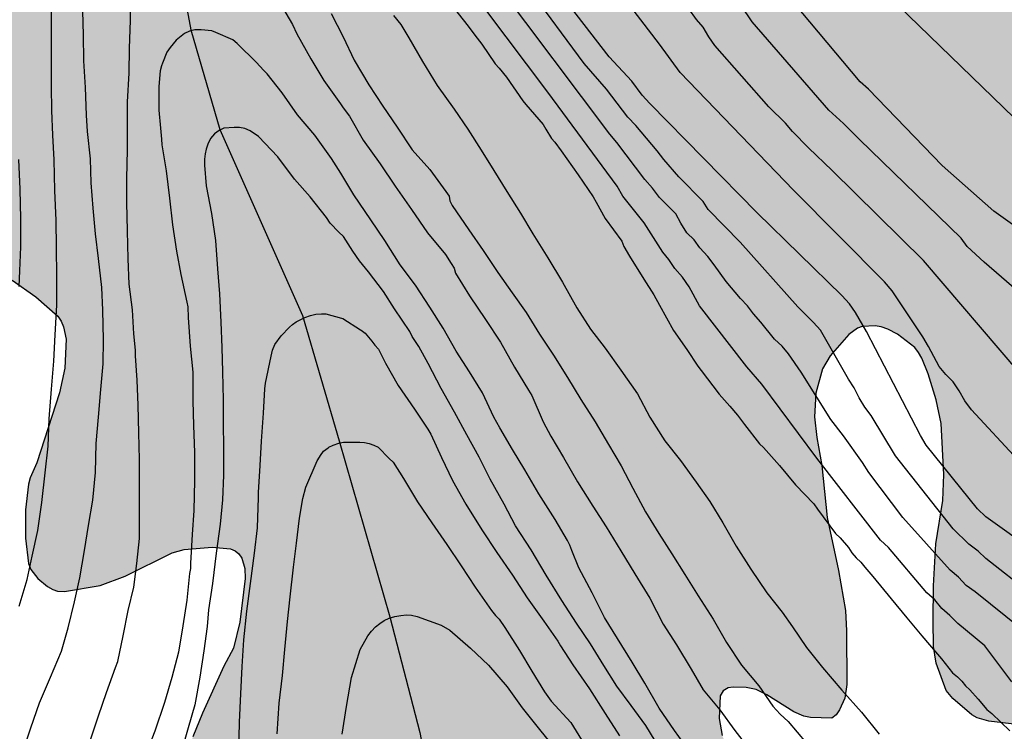
# Model space of a CAD drawing. Units: metres. Extents: x 578544 to 578894, y 4795040 to 4795290.
# Drawn here: x 578789 to 578830, y 4795235 to 4795265 of the extents above; entities that cross this region are included whole.
import ezdxf

# ---------------------------------------------------------------- set-up
doc = ezdxf.new("R2010")
doc.units = ezdxf.units.M
for name, color, linetype in [('020104', 34, 'Continuous'), ('050103', 4, 'Continuous'), ('100108', 63, 'Continuous'), ('990504', 63, 'Continuous')]:
    doc.layers.add(name, color=color, linetype=linetype)
doc.layers.add('020105', color=24, linetype='Continuous', lineweight=30)

msp = doc.modelspace()

# ---------------------------------------------------------------- hatches: boundary and pattern name
at = {"layer": '990504'}
h = msp.add_hatch(color=256, dxfattribs=at)
h.paths.add_polyline_path([(578712.044, 4795185.88), (578712.379, 4795186.01), (578713.385, 4795186.258), (578714.767, 4795186.39), (578715.271, 4795186.49), (578715.437, 4795186.568), (578716.711, 4795187.616), (578716.837, 4795187.76), (578717.415, 4795188.748), (578717.837, 4795189.712), (578718.323, 4795190.686), (578718.491, 4795190.874), (578718.871, 4795191.14), (578719.217, 4795191.28), (578720.153, 4795191.272), (578720.709, 4795191.138), (578720.925, 4795190.996), (578721.085, 4795190.804), (578721.173, 4795190.57), (578721.203, 4795190.106), (578721.125, 4795189.398), (578720.721, 4795188.726), (578719.795, 4795187.646), (578719.391, 4795186.754), (578719.335, 4795186.194), (578719.401, 4795185.644), (578719.625, 4795185.228), (578720.219, 4795184.38), (578721.766, 4795182.72), (578722.16, 4795182.012), (578722.216, 4795181.754), (578722.218, 4795181.454), (578722.118, 4795180.564), (578721.9, 4795179.5), (578721.904, 4795178.506), (578721.994, 4795177.498), (578722.25, 4795176.378), (578722.886, 4795174.696), (578723.066, 4795174.016), (578724.678, 4795170.954), (578724.864, 4795170.778), (578725.088, 4795170.668), (578725.338, 4795170.656), (578725.83, 4795170.802), (578727.262, 4795171.642), (578727.726, 4795172.074), (578728.562, 4795172.738), (578729.146, 4795173.438), (578729.556, 4795173.772), (578731.058, 4795174.626), (578731.488, 4795174.7), (578733.474, 4795174.706), (578735.248, 4795174.464), (578735.886, 4795174.436), (578737.124, 4795174.186), (578738.136, 4795174.172), (578738.402, 4795174.21), (578738.836, 4795174.462), (578739.686, 4795175.098), (578740.268, 4795175.602), (578740.4, 4795175.79), (578740.988, 4795177.006), (578741.454, 4795178.138), (578741.666, 4795178.558), (578742.874, 4795180.396), (578743.62, 4795181.288), (578744.1, 4795181.73), (578744.884, 4795182.158), (578745.376, 4795182.224), (578746.076, 4795182.178), (578746.288, 4795182.09), (578746.442, 4795181.952), (578746.538, 4795181.75), (578746.59, 4795181.254), (578746.548, 4795180.534), (578746.136, 4795178.6), (578746.062, 4795177.474), (578746.08, 4795175.348), (578746.17, 4795173.926), (578746.408, 4795172.846), (578746.612, 4795172.164), (578746.828, 4795171.008), (578747.283, 4795169.874), (578747.449, 4795169.674), (578747.841, 4795169.41), (578748.733, 4795168.944), (578751.087, 4795167.774), (578751.283, 4795167.556), (578751.415, 4795167.332), (578751.463, 4795167.056), (578751.411, 4795166.592), (578751.337, 4795166.36), (578750.069, 4795164.038), (578749.463, 4795163.2), (578748.533, 4795162.24), (578748.425, 4795162.07), (578748.347, 4795161.886), (578748.293, 4795161.6), (578748.341, 4795160.806), (578748.763, 4795159.754), (578749.631, 4795158.104), (578750.539, 4795157.21), (578751.323, 4795156.564), (578752.331, 4795155.896), (578753.293, 4795155.6), (578754.223, 4795155.68), (578754.963, 4795156.018), (578756.025, 4795156.826), (578756.783, 4795157.536), (578757.137, 4795157.794), (578757.505, 4795157.956), (578758.533, 4795158.146), (578759.413, 4795158.104), (578761.255, 4795157.736), (578762.371, 4795157.602), (578762.861, 4795157.648), (578765.057, 4795158.108), (578766.015, 4795158.456), (578766.471, 4795158.834), (578766.691, 4795159.138), (578766.803, 4795159.496), (578766.817, 4795161.004), (578766.937, 4795163.05), (578767.337, 4795164.08), (578767.713, 4795164.664), (578767.879, 4795164.832), (578768.275, 4795165.108), (578769.295, 4795165.734), (578769.683, 4795165.858), (578770.653, 4795165.984), (578771.757, 4795165.964), (578771.949, 4795165.886), (578772.121, 4795165.752), (578772.909, 4795164.99), (578773.589, 4795164.242), (578773.905, 4795163.752), (578774.023, 4795163.338), (578774.033, 4795162.868), (578773.829, 4795161.55), (578773.619, 4795160.584), (578773.451, 4795159.402), (578773.337, 4795158.27), (578773.316, 4795157.264), (578773.35, 4795156.096), (578773.662, 4795154.958), (578774.178, 4795154.188), (578774.692, 4795153.764), (578775.08, 4795153.582), (578775.602, 4795153.474), (578776.814, 4795153.494), (578777.062, 4795153.56), (578779.162, 4795154.488), (578780.212, 4795154.806), (578781.982, 4795155.206), (578783.092, 4795155.688), (578784.918, 4795156.722), (578785.736, 4795157.338), (578786.598, 4795157.858), (578787.532, 4795158.333), (578788.674, 4795158.621), (578789.144, 4795158.677), (578789.824, 4795158.619), (578790.178, 4795158.377), (578791.048, 4795157.667), (578791.884, 4795156.539), (578792.458, 4795155.903), (578793.19, 4795154.845), (578795.58, 4795152.137), (578796.2, 4795151.563), (578798.178, 4795150.357), (578799.15, 4795149.817), (578800.114, 4795149.183), (578802.173, 4795148.225), (578802.885, 4795147.997), (578803.423, 4795147.963), (578804.393, 4795148.029), (578805.355, 4795148.243), (578806.287, 4795148.659), (578807.223, 4795149.143), (578807.809, 4795149.537), (578808.769, 4795149.937), (578809.421, 4795150.067), (578810.491, 4795150.079), (578810.927, 4795150.031), (578811.941, 4795149.725), (578813.327, 4795149.033), (578814.355, 4795148.677), (578816.529, 4795147.839), (578817.539, 4795147.509), (578818.121, 4795147.487), (578819.699, 4795147.225), (578820.799, 4795147.145), (578821.763, 4795147.023), (578822.773, 4795146.721), (578823.271, 4795146.519), (578823.467, 4795146.371), (578823.635, 4795146.177), (578824.103, 4795145.471), (578825.471, 4795143.855), (578825.677, 4795143.735), (578826.133, 4795143.565), (578826.639, 4795143.497), (578827.267, 4795143.561), (578827.721, 4795143.713), (578830.639, 4795145.313), (578830.839, 4795145.465), (578831.297, 4795145.961), (578831.415, 4795146.159), (578831.589, 4795146.589), (578831.823, 4795147.681), (578831.887, 4795149.779), (578832.043, 4795150.805), (578832.295, 4795151.781), (578832.641, 4795152.825), (578833.631, 4795154.881), (578833.975, 4795155.723), (578834.447, 4795156.627), (578835.603, 4795158.54), (578836.101, 4795159.634), (578836.387, 4795160.66), (578836.949, 4795162.99), (578837.297, 4795163.946), (578837.641, 4795165.112), (578837.907, 4795166.208), (578839.161, 4795170.648), (578839.633, 4795171.692), (578840.097, 4795173.146), (578841.259, 4795175.318), (578841.853, 4795176.338), (578842.923, 4795179.312), (578843.511, 4795181.474), (578843.977, 4795182.496), (578845.599, 4795185.437), (578846.677, 4795187.601), (578847.917, 4795189.647), (578848.495, 4795190.717), (578849.009, 4795191.825), (578849.589, 4795192.799), (578849.795, 4795193.225), (578850.195, 4795194.287), (578850.485, 4795195.385), (578850.701, 4795196.561), (578850.847, 4795197.803), (578851.391, 4795201.199), (578851.681, 4795202.269), (578852.279, 4795204.197), (578852.519, 4795205.133), (578852.977, 4795206.423), (578854.073, 4795208.559), (578855.165, 4795210.495), (578856.253, 4795212.202), (578856.845, 4795212.976), (578857.587, 4795213.824), (578858.273, 4795214.7), (578858.375, 4795214.892), (578858.513, 4795215.278), (578858.545, 4795215.68), (578858.449, 4795216.374), (578858.345, 4795216.56), (578858.023, 4795216.93), (578855.611, 4795218.822), (578854.86, 4795219.74), (578854.776, 4795219.94), (578854.73, 4795220.208), (578854.73, 4795220.46), (578854.818, 4795220.924), (578855.48, 4795221.896), (578855.664, 4795222.02), (578856.122, 4795222.136), (578858.213, 4795222.178), (578859.139, 4795222.298), (578859.611, 4795222.524), (578859.991, 4795222.784), (578860.367, 4795223.15), (578861.255, 4795224.642), (578861.677, 4795225.542), (578862.295, 4795226.608), (578869.511, 4795240.408), (578870.124, 4795242.489), (578870.468, 4795243.393), (578870.956, 4795244.363), (578871.152, 4795244.951), (578871.808, 4795246.947), (578872.094, 4795247.935), (578872.326, 4795248.927), (578872.558, 4795250.099), (578872.796, 4795251.597), (578872.812, 4795252.803), (578872.626, 4795253.743), (578872.528, 4795253.989), (578871.954, 4795254.757), (578871.572, 4795254.931), (578870.422, 4795255.277), (578869.402, 4795255.521), (578868.184, 4795255.729), (578867.216, 4795255.969), (578865.126, 4795256.721), (578864.878, 4795256.813), (578864.494, 4795257.037), (578863.702, 4795257.769), (578863.568, 4795257.927), (578863.184, 4795258.577), (578862.78, 4795259.437), (578862.504, 4795260.515), (578862.438, 4795261.667), (578862.564, 4795262.641), (578862.786, 4795263.833), (578862.864, 4795264.043), (578863.73, 4795265.471), (578864.718, 4795266.397), (578866.56, 4795268.313), (578867.438, 4795268.921), (578868.386, 4795269.693), (578869.092, 4795270.339), (578869.848, 4795270.935), (578871.766, 4795272.648), (578872.78, 4795273.778), (578873.364, 4795274.604), (578874.024, 4795275.35), (578874.444, 4795275.756), (578876.616, 4795278.584), (578877.328, 4795279.388), (578878.342, 4795280.388), (578879.684, 4795281.96), (578880.462, 4795283.012), (578881.206, 4795284.89), (578882.024, 4795286.672), (578882.414, 4795287.734), (578882.868, 4795288.726), (578883.232, 4795289.724), (578883.382, 4795290.269), (578544.286, 4795290.276), (578544.284, 4795212.268), (578545.61, 4795211.856), (578546.598, 4795211.2), (578547.914, 4795210.396), (578548.81, 4795210.04), (578549.954, 4795209.756), (578551.606, 4795209.468), (578552.578, 4795209.3), (578553.062, 4795209.164), (578553.49, 4795208.964), (578553.85, 4795208.704), (578555.07, 4795207.64), (578555.206, 4795207.484), (578555.29, 4795207.26), (578555.306, 4795206), (578555.434, 4795205.58), (578556.054, 4795204.348), (578556.378, 4795203.872), (578556.782, 4795203.448), (578557.886, 4795202.428), (578558.87, 4795201.66), (578559.945, 4795200.968), (578560.445, 4795200.712), (578561.265, 4795200.416), (578562.161, 4795200.16), (578563.101, 4795199.956), (578564.261, 4795199.84), (578565.405, 4795199.844), (578566.413, 4795199.996), (578569.225, 4795200.668), (578570.085, 4795201.016), (578571.661, 4795201.896), (578572.341, 4795202.196), (578573.357, 4795202.548), (578574.329, 4795202.768), (578575.441, 4795202.784), (578576.001, 4795202.744), (578576.557, 4795202.628), (578577.145, 4795202.408), (578577.701, 4795202.048), (578579.561, 4795200.44), (578580.397, 4795199.888), (578582.325, 4795198.8), (578584.405, 4795197.728), (578585.333, 4795197.392), (578586.993, 4795196.708), (578589.045, 4795195.968), (578590.081, 4795195.512), (578591.896, 4795194.404), (578592.752, 4795193.972), (578593.868, 4795193.624), (578594.984, 4795193.58), (578596.228, 4795193.672), (578597.308, 4795193.868), (578598.548, 4795194.248), (578599.46, 4795194.731), (578600.452, 4795195.163), (578601.476, 4795195.423), (578602.452, 4795195.511), (578603.516, 4795195.523), (578603.744, 4795195.511), (578604.784, 4795195.283), (578607.036, 4795194.331), (578608.84, 4795193.423), (578609.968, 4795192.983), (578610.436, 4795192.931), (578611.5, 4795192.923), (578612.712, 4795193.039), (578612.924, 4795193.079), (578613.404, 4795193.279), (578613.808, 4795193.511), (578614.832, 4795194.315), (578615.42, 4795195.131), (578616.876, 4795196.723), (578617.112, 4795197.071), (578618.242, 4795197.638), (578618.9, 4795197.78), (578620.56, 4795198.384), (578621.522, 4795198.962), (578622.104, 4795199.182), (578622.75, 4795199.274), (578622.964, 4795199.252), (578623.562, 4795198.91), (578623.734, 4795198.734), (578623.842, 4795198.528), (578623.87, 4795198.296), (578623.868, 4795196.508), (578623.824, 4795195.578), (578623.708, 4795194.436), (578623.546, 4795193.436), (578623.469, 4795192.668), (578623.541, 4795191.782), (578623.867, 4795190.8), (578624.191, 4795189.566), (578624.407, 4795188.138), (578624.683, 4795187.012), (578625.219, 4795185.792), (578625.827, 4795184.732), (578626.213, 4795184.108), (578627.061, 4795182.954), (578627.851, 4795182.018), (578628.413, 4795181.462), (578628.871, 4795181.158), (578629.127, 4795181.044), (578629.587, 4795180.894), (578629.829, 4795180.858), (578630.521, 4795180.892), (578630.709, 4795180.988), (578630.951, 4795181.3), (578631.119, 4795181.622), (578631.213, 4795181.968), (578631.187, 4795187.464), (578631.225, 4795189.69), (578631.395, 4795190.642), (578631.601, 4795191.474), (578631.733, 4795191.77), (578632.405, 4795192.798), (578633.239, 4795193.516), (578633.825, 4795193.828), (578634.069, 4795193.868), (578634.815, 4795193.866), (578635.663, 4795193.714), (578637.715, 4795192.738), (578638.805, 4795191.924), (578639.651, 4795191.148), (578640.589, 4795190.47), (578640.873, 4795190.408), (578641.091, 4795190.412), (578641.323, 4795190.45), (578641.541, 4795190.544), (578641.705, 4795190.692), (578641.811, 4795190.89), (578641.965, 4795191.614), (578641.975, 4795192.828), (578642.051, 4795193.164), (578642.619, 4795194.112), (578642.775, 4795194.28), (578642.991, 4795194.376), (578643.233, 4795194.408), (578643.707, 4795194.348), (578644.571, 4795193.95), (578645.305, 4795193.376), (578645.433, 4795193.16), (578645.521, 4795192.804), (578645.639, 4795191.938), (578645.637, 4795188.204), (578645.693, 4795187.486), (578645.777, 4795187.242), (578646.021, 4795186.798), (578646.487, 4795186.164), (578646.823, 4795185.78), (578646.989, 4795185.664), (578647.415, 4795185.512), (578648.949, 4795184.14), (578649.067, 4795183.972), (578649.155, 4795183.784), (578649.251, 4795183.372), (578649.303, 4795180.754), (578649.646, 4795180.108), (578650.262, 4795179.278), (578651.134, 4795178.378), (578651.892, 4795177.686), (578652.142, 4795177.528), (578652.578, 4795177.422), (578653.63, 4795177.36), (578654.118, 4795177.426), (578654.304, 4795177.5), (578654.622, 4795177.768), (578654.746, 4795177.972), (578654.96, 4795178.648), (578654.982, 4795179.082), (578654.94, 4795179.474), (578654.748, 4795180.102), (578654.77, 4795180.302), (578654.888, 4795180.508), (578655.158, 4795180.794), (578655.326, 4795180.912), (578655.734, 4795181.04), (578657.084, 4795181.074), (578657.644, 4795181.166), (578657.914, 4795181.26), (578658.158, 4795181.388), (578660.128, 4795182.824), (578660.382, 4795182.95), (578660.916, 4795183.126), (578661.674, 4795183.215), (578661.942, 4795183.211), (578662.198, 4795183.155), (578662.408, 4795183.045), (578662.566, 4795182.871), (578662.746, 4795182.459), (578662.94, 4795181.502), (578662.996, 4795180.358), (578663.108, 4795179.372), (578663.252, 4795178.232), (578663.342, 4795177.97), (578663.484, 4795177.762), (578663.818, 4795177.51), (578663.914, 4795177.294), (578664.69, 4795176.314), (578664.882, 4795176.154), (578665.098, 4795176.044), (578665.994, 4795175.668), (578667.486, 4795175.654), (578668.61, 4795175.702), (578669.26, 4795175.78), (578669.54, 4795175.756), (578670.03, 4795175.638), (578671.112, 4795175.17), (578672.226, 4795174.32), (578672.678, 4795174.258), (578674.556, 4795173.297), (578675.526, 4795172.631), (578680.351, 4795170.759), (578684.281, 4795169.459), (578685.181, 4795169.199), (578685.713, 4795169.131), (578689.968, 4795168.213), (578690.497, 4795168.041), (578691.135, 4795167.921), (578691.671, 4795167.923), (578692.587, 4795168.073), (578692.843, 4795168.169), (578693.893, 4795168.763), (578694.609, 4795169.353), (578695.249, 4795170.173), (578696.911, 4795172.943), (578697.281, 4795173.919), (578697.559, 4795174.489), (578698.857, 4795176.289), (578699.401, 4795177.255), (578699.931, 4795177.855), (578700.499, 4795178.881), (578701.063, 4795179.705), (578701.475, 4795180.435), (578702.007, 4795180.991), (578702.435, 4795181.345), (578702.933, 4795181.625), (578703.763, 4795181.947), (578705.519, 4795182.713), (578707.593, 4795183.782), (578708.779, 4795184.344), (578709.717, 4795184.734)])
h.paths.add_polyline_path([(578827.475, 4795243.004), (578827.385, 4795241.234), (578827.373, 4795239.758), (578827.383, 4795238.676), (578827.499, 4795237.974), (578827.917, 4795236.832), (578828.199, 4795236.484), (578828.999, 4795235.8), (578829.229, 4795235.67), (578829.707, 4795235.53), (578830.893, 4795235.388), (578832.038, 4795235.328), (578834.288, 4795235.356), (578835.452, 4795235.576), (578836.76, 4795235.88), (578837.752, 4795235.872), (578837.926, 4795235.742), (578837.982, 4795235.516), (578837.928, 4795235.298), (578837.698, 4795234.886), (578836.35, 4795233.566), (578835.596, 4795232.772), (578835.006, 4795231.81), (578834.864, 4795231.244), (578834.854, 4795229.95), (578834.902, 4795229.472), (578835.02, 4795229.21), (578835.292, 4795228.91), (578835.526, 4795228.754), (578836.504, 4795228.274), (578836.978, 4795228.104), (578837.184, 4795228.07), (578839.464, 4795228.06), (578840.648, 4795228.13), (578841.818, 4795228.262), (578842.904, 4795228.3), (578845.202, 4795228), (578847.234, 4795227.612), (578848.212, 4795227.254), (578849.148, 4795226.66), (578849.28, 4795226.472), (578849.304, 4795226.268), (578849.304, 4795226.024), (578849.158, 4795225.344), (578848.68, 4795225.104), (578848.19, 4795224.926), (578847.908, 4795224.874), (578846.916, 4795224.82), (578845.85, 4795224.836), (578843.468, 4795225.106), (578841.318, 4795225.41), (578840.19, 4795225.478), (578835.336, 4795225.549), (578834.33, 4795225.333), (578833.414, 4795224.955), (578832.476, 4795224.353), (578832.104, 4795224.021), (578831.87, 4795223.485), (578831.576, 4795223.121), (578831.186, 4795222.823), (578830.974, 4795222.731), (578830.532, 4795222.693), (578830.056, 4795222.775), (578828.882, 4795223.335), (578827.688, 4795223.675), (578826.386, 4795223.825), (578825.374, 4795224.135), (578824.978, 4795224.381), (578824.85, 4795224.559), (578824.812, 4795224.759), (578824.962, 4795225.199), (578824.962, 4795225.433), (578825.03, 4795225.633), (578825.198, 4795225.805), (578825.544, 4795226.071), (578827.03, 4795226.737), (578827.524, 4795227.073), (578827.696, 4795227.307), (578827.812, 4795227.585), (578827.878, 4795227.999), (578827.814, 4795228.787), (578827.704, 4795228.973), (578827.528, 4795229.087), (578827.292, 4795229.167), (578825.705, 4795229.451), (578824.653, 4795229.799), (578823.739, 4795230.209), (578822.675, 4795230.753), (578821.589, 4795231.369), (578820.733, 4795232.157), (578819.949, 4795232.969), (578819.211, 4795233.629), (578819.057, 4795233.819), (578818.921, 4795234.023), (578818.479, 4795234.933), (578818.359, 4795235.653), (578818.401, 4795236.605), (578818.529, 4795236.813), (578818.733, 4795236.941), (578818.939, 4795236.973), (578819.495, 4795236.957), (578819.919, 4795236.861), (578820.359, 4795236.649), (578821.497, 4795235.933), (578821.923, 4795235.745), (578822.199, 4795235.689), (578823.095, 4795235.661), (578823.279, 4795235.795), (578823.431, 4795236.007), (578823.649, 4795236.502), (578823.727, 4795237.082), (578823.725, 4795239.338), (578823.677, 4795240.196), (578823.385, 4795241.878), (578822.911, 4795244.11), (578822.675, 4795246.302), (578822.473, 4795247.474), (578822.375, 4795248.354), (578822.421, 4795249.348), (578822.711, 4795250.364), (578823.025, 4795250.916), (578823.821, 4795251.822), (578824.189, 4795252.076), (578824.383, 4795252.15), (578824.925, 4795252.176), (578825.185, 4795252.136), (578825.465, 4795252.04), (578825.861, 4795251.834), (578826.595, 4795251.264), (578826.747, 4795251.064), (578826.891, 4795250.814), (578827.165, 4795250.164), (578827.491, 4795249.068), (578827.701, 4795248.07), (578827.817, 4795245.916), (578827.771, 4795244.832)], flags=0)
h.paths.add_polyline_path([(578769.503, 4795250.515), (578768.359, 4795250.097), (578766.241, 4795249.693), (578764.961, 4795249.639), (578764.513, 4795249.739), (578764.293, 4795249.851), (578763.839, 4795250.269), (578763.049, 4795251.255), (578762.767, 4795251.765), (578761.919, 4795253.697), (578761.299, 4795254.605), (578761.081, 4795254.823), (578760.375, 4795255.317), (578759.473, 4795255.825), (578758.097, 4795256.807), (578757.077, 4795257.205), (578756.649, 4795257.313), (578754.415, 4795257.395), (578753.183, 4795257.483), (578750.355, 4795257.485), (578749.371, 4795257.519), (578749.167, 4795257.559), (578748.593, 4795257.797), (578747.661, 4795258.356), (578746.897, 4795259.069), (578745.921, 4795260.611), (578745.552, 4795261.307), (578744.386, 4795263.119), (578743.58, 4795264.289), (578743.108, 4795265.275), (578742.538, 4795267.299), (578742.432, 4795267.991), (578742.426, 4795268.227), (578742.488, 4795268.657), (578742.718, 4795269.581), (578743.528, 4795271.989), (578743.758, 4795273.261), (578743.736, 4795273.545), (578743.666, 4795273.723), (578743.426, 4795274.079), (578741.75, 4795275.695), (578741.426, 4795276.159), (578740.838, 4795277.069), (578740.096, 4795278.937), (578738.81, 4795281.527), (578737.836, 4795283.283), (578737.334, 4795284.085), (578736.406, 4795285.069), (578735.952, 4795285.739), (578735.608, 4795286.069), (578735.408, 4795286.199), (578734.742, 4795286.481), (578733.852, 4795286.585), (578733.608, 4795286.583), (578732.93, 4795286.439), (578731.856, 4795286.107), (578731.39, 4795285.907), (578730.196, 4795285.143), (578729.998, 4795284.975), (578729.28, 4795284.151), (578727.686, 4795282.811), (578726.78, 4795282.233), (578726.069, 4795281.937), (578724.991, 4795281.673), (578724.019, 4795281.655), (578723.341, 4795281.849), (578723.079, 4795281.959), (578721.983, 4795282.585), (578719.987, 4795283.815), (578719.437, 4795284.049), (578718.357, 4795284.337), (578716.859, 4795284.827), (578716.291, 4795284.889), (578715.213, 4795284.845), (578714.211, 4795284.661), (578707.723, 4795283.144), (578706.573, 4795282.956), (578704.327, 4795282.296), (578703.109, 4795282.006), (578700.887, 4795281.648), (578699.647, 4795281.384), (578694.893, 4795280.674), (578693.681, 4795280.574), (578692.533, 4795280.426), (578691.087, 4795280.04), (578687.508, 4795279.622), (578686.312, 4795279.608), (578685.184, 4795279.478), (578683.936, 4795279.398), (578682.778, 4795279.222), (578682.488, 4795279.148), (578680.454, 4795278.184), (578678.09, 4795276.824), (578677.842, 4795276.736), (578675.666, 4795276.413), (578674.962, 4795276.365), (578672.55, 4795276.337), (578671.31, 4795276.261), (578668.996, 4795276.197), (578666.604, 4795276.195), (578665.492, 4795276.131), (578660.93, 4795276.129), (578659.806, 4795276.097), (578658.618, 4795275.921), (578655.654, 4795275.705), (578654.492, 4795275.331), (578653.45, 4795275.243), (578651.194, 4795274.937), (578650.089, 4795274.899), (578647.669, 4795274.681), (578644.279, 4795274.655), (578641.911, 4795274.779), (578633.257, 4795274.749), (578632.295, 4795274.66), (578630.069, 4795274.282), (578629.447, 4795274.088), (578628.929, 4795273.752), (578627.997, 4795272.946), (578627.399, 4795272.186), (578626.685, 4795271.538), (578625.853, 4795270.964), (578625.117, 4795270.304), (578624.335, 4795269.738), (578624.081, 4795269.598), (578623.163, 4795269.212), (578622.095, 4795268.866), (578620.625, 4795268.54), (578619.401, 4795268.402), (578618.205, 4795268.322), (578615.417, 4795267.936), (578615.185, 4795267.838), (578614.481, 4795267.092), (578614.329, 4795266.876), (578614.133, 4795266.422), (578614.093, 4795266.19), (578614.107, 4795265.962), (578614.193, 4795265.738), (578614.535, 4795265.37), (578614.981, 4795265.11), (578615.977, 4795264.794), (578617.879, 4795264.544), (578618.789, 4795264.304), (578620.993, 4795263.48), (578621.273, 4795263.298), (578622.077, 4795262.542), (578622.747, 4795261.74), (578623.483, 4795260.738), (578623.603, 4795260.504), (578623.673, 4795260.236), (578623.685, 4795259.928), (578623.609, 4795259.592), (578623.459, 4795259.25), (578623.259, 4795258.946), (578622.541, 4795258.214), (578621.741, 4795257.664), (578620.649, 4795257.056), (578619.523, 4795256.176), (578618.559, 4795255.146), (578618.439, 4795254.922), (578618.359, 4795254.442), (578618.875, 4795253.796), (578619.731, 4795253.076), (578621.675, 4795252.006), (578622.691, 4795251.546), (578625.841, 4795250.492), (578626.827, 4795250.316), (578627.885, 4795250.254), (578628.879, 4795250.412), (578630.191, 4795250.716), (578631.235, 4795250.806), (578634.354, 4795250.78), (578634.688, 4795250.73), (578635.016, 4795250.61), (578635.766, 4795250.01), (578636.51, 4795249.266), (578637.86, 4795247.708), (578638.418, 4795246.794), (578638.794, 4795245.898), (578639.11, 4795244.902), (578639.666, 4795243.85), (578640.35, 4795242.892), (578641.198, 4795242.136), (578642, 4795241.708), (578643.052, 4795241.266), (578643.234, 4795241.166), (578643.686, 4795240.808), (578645.048, 4795239.284), (578646.012, 4795238.286), (578646.206, 4795238.004), (578646.35, 4795237.676), (578646.432, 4795237.114), (578646.432, 4795234.632), (578646.538, 4795234.068), (578646.784, 4795233.468), (578646.952, 4795233.23), (578647.17, 4795233.046), (578647.696, 4795232.794), (578647.98, 4795232.702), (578648.69, 4795232.586), (578649.814, 4795232.566), (578650.882, 4795232.63), (578653.084, 4795233.024), (578655.365, 4795233.668), (578657.691, 4795234.464), (578658.797, 4795234.79), (578659.867, 4795235.096), (578660.935, 4795235.306), (578661.947, 4795235.346), (578662.955, 4795235.308), (578665.237, 4795235.11), (578667.413, 4795234.65), (578668.481, 4795234.344), (578672.789, 4795232.432), (578673.823, 4795232.122), (578674.905, 4795231.852), (578675.609, 4795231.596), (578676.573, 4795231.18), (578677.633, 4795230.89), (578678.955, 4795230.628), (578679.271, 4795230.6), (578679.585, 4795230.622), (578680.173, 4795230.994), (578681.007, 4795231.702), (578681.815, 4795232.3), (578683.469, 4795233.738), (578685.163, 4795235.058), (578686.535, 4795236.055), (578686.817, 4795236.215), (578687.765, 4795236.433), (578688.903, 4795236.451), (578689.423, 4795236.395), (578690.231, 4795236.095), (578691.176, 4795235.559), (578691.444, 4795235.365), (578691.912, 4795234.875), (578692.462, 4795234.063), (578693.568, 4795232.281), (578694.238, 4795231.501), (578694.912, 4795230.765), (578695.722, 4795229.961), (578695.986, 4795229.745), (578696.904, 4795229.343), (578698.012, 4795229.155), (578700.738, 4795229.167), (578701.32, 4795229.297), (578702.722, 4795229.837), (578704.186, 4795230.211), (578705.268, 4795230.699), (578706.07, 4795230.969), (578707.124, 4795231.073), (578707.474, 4795231.067), (578707.768, 4795231.017), (578708.32, 4795230.793), (578709.364, 4795230.081), (578710.282, 4795229.381), (578710.798, 4795228.917), (578710.984, 4795228.669), (578711.124, 4795228.373), (578711.674, 4795226.273), (578711.718, 4795225.967), (578711.762, 4795223.837), (578711.804, 4795223.517), (578712, 4795222.925), (578712.394, 4795222.301), (578713.154, 4795221.521), (578713.96, 4795220.843), (578714.927, 4795220.285), (578716.235, 4795219.911), (578719.463, 4795220.089), (578721.383, 4795219.933), (578721.791, 4795219.877), (578722.945, 4795219.821), (578724.053, 4795219.821), (578725.247, 4795219.953), (578726.763, 4795219.955), (578727.101, 4795219.861), (578728.473, 4795219.287), (578729.373, 4795218.961), (578730.257, 4795218.709), (578732.169, 4795217.939), (578737.749, 4795215.969), (578739.931, 4795215.415), (578741.047, 4795215.213), (578742.111, 4795215.209), (578742.543, 4795215.361), (578743.207, 4795215.949), (578743.323, 4795216.121), (578743.391, 4795216.323), (578743.413, 4795216.979), (578743.381, 4795218.345), (578743.317, 4795218.561), (578743.035, 4795218.943), (578742.095, 4795219.711), (578741.161, 4795220.327), (578740.225, 4795220.857), (578739.099, 4795221.335), (578738.079, 4795221.643), (578735.909, 4795222.497), (578734.969, 4795222.995), (578732.951, 4795223.861), (578731.455, 4795224.583), (578730.667, 4795225.025), (578730.523, 4795225.161), (578730.397, 4795225.349), (578730.371, 4795225.545), (578730.423, 4795225.769), (578730.759, 4795226.039), (578730.949, 4795226.129), (578732.209, 4795226.529), (578732.393, 4795226.673), (578732.677, 4795227.011), (578732.789, 4795227.213), (578732.753, 4795228.669), (578732.905, 4795230.687), (578733.211, 4795231.981), (578733.659, 4795233.095), (578734.209, 4795234.15), (578734.821, 4795235.506), (578735.211, 4795236.108), (578736.503, 4795237.268), (578737.219, 4795238.004), (578737.465, 4795238.196), (578739.457, 4795239.018), (578740.485, 4795239.522), (578741.337, 4795239.75), (578742.381, 4795239.892), (578743.445, 4795240.112), (578744.657, 4795240.286), (578746.229, 4795240.312), (578747.297, 4795239.946), (578748.399, 4795239.446), (578748.577, 4795239.344), (578749.425, 4795238.644), (578751.069, 4795236.962), (578751.559, 4795236.612), (578751.883, 4795236.44), (578752.421, 4795236.244), (578753.179, 4795236.182), (578755.573, 4795236.19), (578757.797, 4795236.282), (578758.415, 4795236.252), (578759.197, 4795235.892), (578761.17, 4795234.36), (578761.92, 4795233.67), (578762.702, 4795233.048), (578763.716, 4795232.394), (578764.698, 4795231.912), (578765.774, 4795231.5), (578766.888, 4795231.334), (578768.42, 4795231.25), (578768.674, 4795231.272), (578768.926, 4795231.348), (578769.674, 4795231.826), (578770.612, 4795232.614), (578771.554, 4795233.488), (578771.976, 4795234.03), (578772.564, 4795234.894), (578773.68, 4795236.24), (578774.664, 4795236.814), (578774.9, 4795236.902), (578775.608, 4795237.008), (578776.616, 4795236.941), (578777.872, 4795236.745), (578778.732, 4795236.267), (578780.358, 4795235.017), (578780.892, 4795234.475), (578781.366, 4795233.619), (578781.842, 4795232.733), (578782.358, 4795231.618), (578783.102, 4795229.542), (578783.474, 4795228.316), (578783.756, 4795227.148), (578784.244, 4795225.928), (578785.158, 4795223.944), (578785.678, 4795223.052), (578786.148, 4795222.134), (578786.583, 4795221.006), (578787.135, 4795220.096), (578788.119, 4795218.166), (578788.687, 4795217.314), (578789.131, 4795216.884), (578789.405, 4795216.698), (578790.049, 4795216.394), (578791.147, 4795215.976), (578792.169, 4795215.744), (578793.201, 4795215.634), (578795.363, 4795215.556), (578796.579, 4795215.572), (578797.665, 4795215.634), (578798.191, 4795215.728), (578798.753, 4795215.932), (578799.683, 4795216.336), (578800.203, 4795216.64), (578800.967, 4795217.448), (578801.261, 4795217.931), (578801.709, 4795219.157), (578802.041, 4795220.279), (578802.109, 4795220.783), (578802.051, 4795221.411), (578801.969, 4795221.719), (578801.743, 4795222.249), (578801.149, 4795223.101), (578800.735, 4795223.475), (578800.273, 4795223.703), (578799.117, 4795223.919), (578798.143, 4795224.185), (578797.567, 4795224.477), (578797.309, 4795224.669), (578796.765, 4795225.293), (578796.171, 4795225.845), (578795.863, 4795226.311), (578795.517, 4795227.377), (578795.317, 4795228.649), (578795.271, 4795230.535), (578795.325, 4795231.787), (578795.523, 4795232.903), (578796.188, 4795234.871), (578796.592, 4795235.869), (578797.492, 4795237.851), (578797.902, 4795238.603), (578798.17, 4795239.701), (578798.398, 4795241.547), (578798.376, 4795241.957), (578798.254, 4795242.399), (578798.13, 4795242.575), (578797.968, 4795242.703), (578797.776, 4795242.789), (578797, 4795242.863), (578795.826, 4795242.757), (578795.316, 4795242.621), (578793.332, 4795241.635), (578792.288, 4795241.253), (578790.786, 4795240.993), (578790.494, 4795241.009), (578790.294, 4795241.075), (578790.066, 4795241.199), (578789.654, 4795241.543), (578789.358, 4795241.919), (578789.26, 4795242.167), (578789.146, 4795243.243), (578789.146, 4795244.439), (578789.264, 4795245.507), (578789.332, 4795245.781), (578789.614, 4795246.413), (578790.576, 4795249.365), (578790.802, 4795250.401), (578790.854, 4795251.625), (578790.746, 4795252.143), (578790.64, 4795252.383), (578790.496, 4795252.583), (578789.572, 4795253.399), (578788.578, 4795254.103), (578787.518, 4795254.559), (578786.404, 4795254.877), (578785.346, 4795254.997), (578784.282, 4795254.953), (578781.728, 4795254.575), (578780.618, 4795254.529), (578778.342, 4795254.535), (578777.836, 4795254.587), (578777.626, 4795254.653), (578776.724, 4795255.271), (578776.149, 4795255.913), (578776.013, 4795256.151), (578775.903, 4795256.455), (578775.819, 4795256.787), (578775.759, 4795257.371), (578775.759, 4795258.819), (578775.929, 4795259.597), (578777.151, 4795263.279), (578777.307, 4795263.569), (578778.993, 4795265.723), (578779.157, 4795265.979), (578779.391, 4795266.575), (578779.495, 4795267.563), (578779.531, 4795268.829), (578779.531, 4795269.994), (578779.411, 4795271.474), (578778.983, 4795272.982), (578778.735, 4795273.432), (578777.881, 4795274.214), (578777.031, 4795274.918), (578776.077, 4795275.47), (578774.941, 4795276.21), (578773.907, 4795276.54), (578772.855, 4795276.746), (578770.737, 4795276.806), (578767.257, 4795277.277), (578766.229, 4795277.285), (578765.723, 4795277.201), (578764.105, 4795276.399), (578763.835, 4795276.189), (578763.583, 4795275.927), (578762.995, 4795275.037), (578762.353, 4795274.197), (578761.791, 4795273.369), (578761.279, 4795272.495), (578760.681, 4795271.581), (578759.189, 4795269.611), (578757.633, 4795266.523), (578757.423, 4795265.853), (578757.347, 4795265.283), (578757.381, 4795265.027), (578757.547, 4795264.789), (578758.647, 4795264.063), (578759.107, 4795263.905), (578760.181, 4795263.923), (578761.221, 4795264.037), (578762.177, 4795264.271), (578763.235, 4795264.589), (578763.463, 4795264.621), (578763.687, 4795264.631), (578763.929, 4795264.589), (578764.475, 4795264.309), (578764.979, 4795263.947), (578765.341, 4795263.479), (578766.437, 4795261.493), (578766.965, 4795260.339), (578767.063, 4795260.025), (578767.235, 4795258.599), (578767.307, 4795258.399), (578767.439, 4795258.225), (578768.415, 4795257.741), (578768.659, 4795257.667), (578769.687, 4795257.543), (578770.149, 4795257.435), (578770.509, 4795257.197), (578770.793, 4795256.855), (578770.903, 4795256.649), (578771.207, 4795255.667), (578771.281, 4795254.515), (578771.281, 4795253.487), (578771.201, 4795252.439), (578771.063, 4795251.959), (578770.821, 4795251.529), (578769.899, 4795250.763)], flags=0)

# ---------------------------------------------------------------- linework, layer by layer
at = {"layer": '020104', "flags": 128}
for points, elevation in [([(578834.006, 4795250.974), (578829.52, 4795254.868), (578828.807, 4795255.521), (578828.544, 4795255.878), (578824.267, 4795260.022), (578823.598, 4795260.697), (578822.973, 4795261.256), (578819.739, 4795264.983), (578817.838, 4795267.829), (578815.697, 4795271.116), (578814.688, 4795273.202), (578812.798, 4795276.283), (578812.291, 4795277.07), (578809.102, 4795282.669), (578808.667, 4795283.496), (578807.915, 4795284.694), (578805.096, 4795289.917), (578804.916, 4795290.27)], 71), ([(578832.715, 4795255.009), (578829.927, 4795257.003), (578827.744, 4795258.932), (578824.646, 4795262.141), (578824.294, 4795262.457), (578821.153, 4795266.211), (578817.165, 4795272.545), (578816.703, 4795273.411), (578816.267, 4795274.267), (578813.5, 4795278.32), (578810.316, 4795283.798), (578810.098, 4795284.201), (578809.351, 4795285.412), (578809.156, 4795285.823), (578806.797, 4795290.135), (578806.732, 4795290.27)], 72), ([(578832.546, 4795259.228), (578824.996, 4795266.552), (578824.686, 4795266.855), (578823.726, 4795267.93), (578823.436, 4795268.321), (578823.179, 4795268.736), (578822.907, 4795269.115), (578821.457, 4795271.019), (578820.308, 4795272.678), (578820.015, 4795273.03), (578819.549, 4795273.81), (578819.3, 4795274.14), (578818.53, 4795275.327), (578818.305, 4795275.769), (578817.365, 4795276.902), (578815.357, 4795279.734), (578812.158, 4795284.725), (578809.016, 4795290.27)], 73), ([(578830.939, 4795246.535), (578828.988, 4795248.649), (578828.707, 4795249.029), (578828.47, 4795249.441), (578828.211, 4795249.817), (578827.903, 4795250.127), (578827.621, 4795250.472), (578827.171, 4795251.313), (578826.935, 4795251.722), (578825.647, 4795253.661), (578825.324, 4795254.033), (578821.483, 4795257.895), (578816.719, 4795262.853), (578815.846, 4795264.038), (578813.161, 4795267.547)], 69), ([(578834.369, 4795236.774), (578829.135, 4795240.987), (578828.764, 4795241.249), (578828.436, 4795241.603), (578828.089, 4795241.887), (578826.088, 4795244.11), (578824.656, 4795246.007), (578824.393, 4795246.43), (578823.597, 4795247.546), (578823.059, 4795248.233), (578821.812, 4795250.236), (578821.276, 4795250.997), (578821.003, 4795251.318), (578820.69, 4795251.625), (578820.113, 4795252.336), (578819.806, 4795252.679), (578819.554, 4795253.025), (578819.251, 4795253.331), (578818.647, 4795254.054), (578818.15, 4795254.753), (578817.88, 4795255.104), (578817.537, 4795255.462), (578817.299, 4795255.798), (578816.989, 4795256.103), (578816.742, 4795256.504), (578816.53, 4795256.902), (578815.843, 4795257.582), (578815.543, 4795257.974), (578815.223, 4795258.343), (578814.049, 4795259.905), (578813.749, 4795260.252), (578809.02, 4795266.555)], 66), ([(578831.486, 4795240.899), (578829.587, 4795242.387), (578829.269, 4795242.694), (578828.871, 4795242.988), (578828.218, 4795243.628), (578825.784, 4795246.712), (578824.754, 4795248.398), (578824.491, 4795248.761), (578824.253, 4795249.154), (578824.036, 4795249.571), (578823.807, 4795249.94), (578822.629, 4795251.993), (578822.335, 4795252.321), (578821.67, 4795252.982), (578819.239, 4795255.71), (578817.895, 4795257.079), (578817.686, 4795257.422), (578816.66, 4795258.455), (578816.019, 4795259.186), (578815.749, 4795259.548), (578814.843, 4795260.609), (578814.51, 4795260.972), (578813.616, 4795262.143), (578812.668, 4795263.226), (578810.329, 4795266.406)], 67), ([(578831.614, 4795242.694), (578829.585, 4795244.138), (578829.235, 4795244.476), (578827.079, 4795247.16), (578826.83, 4795247.562), (578824.557, 4795251.944), (578824.097, 4795252.745), (578823.845, 4795253.105), (578823.525, 4795253.459), (578819.953, 4795256.94), (578815.429, 4795261.543), (578815.113, 4795261.9), (578814.684, 4795262.482), (578813.72, 4795263.507), (578811.62, 4795266.247)], 68), ([(578791.835, 4795234.62), (578792.213, 4795235.76), (578792.549, 4795236.74), (578792.935, 4795237.796), (578793.031, 4795238.046), (578793.249, 4795239.126), (578793.465, 4795240.192), (578793.703, 4795241.18), (578793.833, 4795242.18), (578793.935, 4795243.228), (578793.945, 4795244.352), (578793.945, 4795245.512), (578793.943, 4795246.558), (578793.919, 4795247.68), (578793.887, 4795248.842), (578793.837, 4795249.888), (578793.775, 4795250.924), (578793.767, 4795251.162), (578793.697, 4795251.838), (578793.647, 4795252.848), (578793.511, 4795253.936), (578793.463, 4795255.004), (578793.439, 4795256.176), (578793.413, 4795257.368), (578793.413, 4795258.382), (578793.439, 4795259.587), (578793.441, 4795260.591), (578793.441, 4795261.617), (578793.507, 4795262.823), (578793.515, 4795263.873), (578793.561, 4795265.041), (578793.579, 4795266.047)], 61), ([(578799.827, 4795265.829), (578800.381, 4795264.871), (578800.565, 4795264.475), (578801.163, 4795263.425), (578801.709, 4795262.515), (578802.413, 4795261.527), (578802.523, 4795261.353), (578802.783, 4795261.013), (578803.363, 4795259.997), (578804.075, 4795259.001), (578804.705, 4795258.061), (578805.403, 4795257.077), (578806.065, 4795256.101), (578806.827, 4795255.179), (578807.071, 4795254.809), (578807.189, 4795254.605), (578807.253, 4795254.401), (578807.845, 4795253.441), (578808.517, 4795252.447), (578809.15, 4795251.487), (578809.73, 4795250.443), (578810.328, 4795249.473), (578810.472, 4795249.245), (578810.95, 4795248.145), (578811.27, 4795247.539), (578811.8, 4795246.631), (578812.384, 4795245.613), (578813.038, 4795244.587), (578813.602, 4795243.714), (578814.22, 4795242.712), (578814.8, 4795241.732), (578815.43, 4795240.714), (578815.994, 4795239.618), (578816.564, 4795238.744), (578817.17, 4795237.724), (578817.688, 4795236.86), (578818.388, 4795236.018), (578819.016, 4795235.136), (578819.312, 4795234.758)], 61), ([(578788.873, 4795240.382), (578789.211, 4795241.494), (578789.427, 4795242.484), (578789.657, 4795243.566), (578789.833, 4795244.744), (578789.971, 4795245.99), (578790.091, 4795247.116), (578790.141, 4795248.27), (578790.231, 4795249.518), (578790.331, 4795250.688), (578790.391, 4795251.808), (578790.455, 4795253.044), (578790.455, 4795254.278), (578790.445, 4795255.48), (578790.435, 4795256.62), (578790.377, 4795257.874), (578790.349, 4795259.166), (578790.287, 4795260.206), (578790.253, 4795261.25), (578790.241, 4795262.255), (578790.237, 4795263.255), (578790.237, 4795264.367), (578790.237, 4795265.391)], 63), ([(578788.993, 4795234.164), (578789.359, 4795235.26), (578789.727, 4795236.312), (578790.191, 4795237.394), (578790.657, 4795238.486), (578790.931, 4795239.46), (578791.197, 4795240.556), (578791.433, 4795241.566), (578791.619, 4795242.72), (578791.799, 4795243.772), (578791.971, 4795244.842), (578792.091, 4795246.004), (578792.119, 4795247.23), (578792.219, 4795248.33), (578792.317, 4795249.504), (578792.409, 4795250.582), (578792.419, 4795251.598), (578792.403, 4795252.84), (578792.353, 4795253.788), (578792.211, 4795255.022), (578792.093, 4795256.06), (578791.987, 4795257.134), (578791.909, 4795258.196), (578791.875, 4795259.206), (578791.751, 4795260.359), (578791.707, 4795261.047), (578791.669, 4795262.213), (578791.591, 4795263.343), (578791.581, 4795264.435), (578791.551, 4795265.435)], 62), ([(578807.155, 4795265.597), (578807.788, 4795264.801), (578808.069, 4795264.423), (578808.354, 4795264.044), (578808.927, 4795263.21), (578809.09, 4795263.035), (578809.396, 4795262.645), (578810.086, 4795261.66), (578810.22, 4795261.501), (578810.947, 4795260.657), (578811.058, 4795260.467), (578811.288, 4795260.063), (578811.433, 4795259.913), (578811.699, 4795259.554), (578812.416, 4795258.535), (578813.052, 4795257.61), (578813.175, 4795257.393), (578813.557, 4795256.707), (578814.26, 4795255.748), (578814.343, 4795255.52), (578814.583, 4795255.112), (578815.178, 4795254.151), (578815.598, 4795253.481), (578815.848, 4795253.052), (578816.436, 4795251.984), (578816.991, 4795251.178), (578817.463, 4795250.484), (578817.598, 4795250.3), (578818.349, 4795249.303), (578818.803, 4795248.791), (578819.125, 4795248.42), (578819.427, 4795248.033), (578820.054, 4795247.216), (578820.219, 4795247.056), (578820.891, 4795246.3), (578821.57, 4795245.486), (578822.342, 4795244.679), (578822.497, 4795244.456), (578823.261, 4795243.441), (578823.456, 4795243.253), (578823.805, 4795242.85), (578823.941, 4795242.616), (578824.119, 4795242.408), (578824.318, 4795242.23), (578824.486, 4795242.02), (578824.825, 4795241.619), (578825.601, 4795240.686), (578826.259, 4795239.882), (578826.896, 4795239.128), (578827.212, 4795238.743), (578827.72, 4795238.165), (578828.188, 4795237.575), (578828.39, 4795237.407), (578828.58, 4795237.217), (578828.737, 4795237.02), (578828.908, 4795236.847), (578829.269, 4795236.457), (578829.623, 4795236.023), (578829.834, 4795235.862), (578830.603, 4795235.133)], 64), ([(578802.021, 4795265.331), (578802.517, 4795264.349), (578802.987, 4795263.361), (578803.601, 4795262.329), (578804.187, 4795261.423), (578804.791, 4795260.545), (578805.423, 4795259.597), (578806.169, 4795258.757), (578806.837, 4795257.835), (578806.977, 4795257.645), (578807.017, 4795257.437), (578807.115, 4795257.245), (578807.817, 4795256.221), (578808.421, 4795255.355), (578809.029, 4795254.433), (578809.643, 4795253.569), (578810.234, 4795252.745), (578810.786, 4795251.831), (578811.378, 4795250.949), (578811.968, 4795250.009), (578812.532, 4795249.073), (578813.13, 4795248.141), (578813.692, 4795247.185), (578814.232, 4795246.283), (578814.722, 4795245.349), (578815.26, 4795244.355), (578815.82, 4795243.437), (578816.368, 4795242.575), (578816.916, 4795241.717), (578817.476, 4795240.811), (578818.108, 4795239.824), (578818.662, 4795238.848), (578819.292, 4795237.898), (578820.032, 4795237.024), (578820.61, 4795236.166), (578820.926, 4795235.83), (578821.266, 4795235.524), (578822.016, 4795234.624)], 62), ([(578804.645, 4795265.245), (578804.951, 4795264.863), (578805.285, 4795264.307), (578805.855, 4795263.311), (578806.481, 4795262.305), (578807.201, 4795261.297), (578807.765, 4795260.463), (578808.337, 4795259.581), (578808.859, 4795258.717), (578809.411, 4795257.839), (578809.989, 4795256.925), (578810.501, 4795256.057), (578811.143, 4795255.039), (578811.756, 4795254.013), (578812.36, 4795252.945), (578812.932, 4795252.037), (578813.558, 4795251.243), (578814.22, 4795250.313), (578814.912, 4795249.315), (578815.436, 4795248.335), (578816.066, 4795247.343), (578816.732, 4795246.505), (578817.384, 4795245.595), (578817.968, 4795244.777), (578818.504, 4795243.879), (578819.07, 4795242.897), (578819.692, 4795241.935), (578820.364, 4795240.937), (578821.006, 4795240.123), (578821.442, 4795239.509), (578822.034, 4795238.639), (578822.704, 4795237.789), (578823.516, 4795236.833), (578824.348, 4795235.907), (578825.09, 4795234.994)], 63), ([(578815.854, 4795234.382), (578815.266, 4795235.346), (578814.644, 4795236.2), (578814.046, 4795237.01), (578813.492, 4795237.876), (578812.93, 4795238.794), (578812.352, 4795239.66), (578811.726, 4795240.61), (578811.066, 4795241.678), (578810.444, 4795242.742), (578809.782, 4795243.766), (578809.304, 4795244.676), (578808.708, 4795245.726), (578808.248, 4795246.644), (578807.732, 4795247.59), (578807.214, 4795248.546), (578806.641, 4795249.537), (578806.101, 4795250.597), (578805.705, 4795251.313), (578805.427, 4795251.735), (578805.323, 4795251.939), (578804.687, 4795252.895), (578804.223, 4795253.623), (578803.581, 4795254.459), (578803.211, 4795254.921), (578802.923, 4795255.331), (578802.535, 4795255.945), (578802.331, 4795256.121), (578801.971, 4795256.505), (578801.811, 4795256.743), (578801.135, 4795257.607), (578800.469, 4795258.363), (578799.771, 4795259.295), (578798.957, 4795260.153), (578798.603, 4795260.387), (578798.375, 4795260.485), (578798.155, 4795260.529), (578797.931, 4795260.529), (578797.497, 4795260.509), (578797.293, 4795260.409), (578797.103, 4795260.261), (578796.933, 4795260.071), (578796.823, 4795259.829), (578796.753, 4795259.625), (578796.705, 4795259.417), (578796.681, 4795259.197), (578796.681, 4795258.941), (578796.745, 4795258.077), (578796.977, 4795256.909), (578797.145, 4795255.778), (578797.225, 4795254.584), (578797.315, 4795253.532), (578797.363, 4795252.328), (578797.405, 4795251.268), (578797.439, 4795250.248), (578797.461, 4795249.064), (578797.461, 4795248.062), (578797.475, 4795247.058), (578797.479, 4795245.888), (578797.433, 4795244.85), (578797.337, 4795243.826), (578797.177, 4795242.612), (578797.013, 4795241.334), (578796.851, 4795240.22), (578796.791, 4795239.526), (578796.653, 4795238.49), (578796.489, 4795237.382), (578796.271, 4795236.224), (578795.993, 4795235.254), (578795.709, 4795234.266)], 59), ([(578788.867, 4795253.836), (578788.904, 4795254.503), (578788.942, 4795255.514), (578788.942, 4795256.682), (578788.922, 4795257.934), (578788.866, 4795259.178)], 64), ([(578798.124, 4795234.212), (578798.152, 4795235.494), (578798.212, 4795236.688), (578798.267, 4795237.832), (578798.339, 4795238.964), (578798.459, 4795240.172), (578798.611, 4795241.336), (578798.779, 4795242.612), (578798.905, 4795243.676), (578798.947, 4795244.956), (578798.947, 4795245.16), (578799.017, 4795246.298), (578799.083, 4795247.318), (578799.171, 4795248.5), (578799.225, 4795249.532), (578799.253, 4795249.772), (578799.487, 4795250.9), (578799.547, 4795251.152), (578799.647, 4795251.396), (578799.915, 4795251.762), (578800.255, 4795252.124), (578800.379, 4795252.232), (578800.543, 4795252.356), (578800.911, 4795252.536), (578801.141, 4795252.612), (578801.373, 4795252.666), (578801.609, 4795252.689), (578801.791, 4795252.689), (578802.451, 4795252.505), (578802.499, 4795252.487), (578803.253, 4795252.019), (578803.277, 4795251.999), (578803.451, 4795251.877), (578803.731, 4795251.533), (578803.853, 4795251.365), (578804.001, 4795251.197), (578804.303, 4795250.612), (578804.841, 4795249.67), (578805.523, 4795248.674), (578806.081, 4795247.834), (578806.218, 4795247.626), (578806.662, 4795246.634), (578807.124, 4795245.674), (578807.688, 4795244.666), (578808.358, 4795243.584), (578808.994, 4795242.636), (578809.656, 4795241.676), (578810.272, 4795240.726), (578810.97, 4795239.74), (578811.562, 4795238.898), (578811.676, 4795238.702), (578812.196, 4795237.902), (578812.894, 4795236.9), (578813.556, 4795235.862), (578814.158, 4795234.918)], 58), ([(578799.734, 4795235.002), (578799.828, 4795236.296), (578799.958, 4795237.462), (578800.056, 4795238.554), (578800.17, 4795239.732), (578800.281, 4795240.768), (578800.423, 4795242.022), (578800.551, 4795243.036), (578800.675, 4795244.084), (578800.821, 4795244.904), (578800.947, 4795245.39), (578801.423, 4795246.492), (578801.449, 4795246.54), (578801.559, 4795246.722), (578801.695, 4795246.9), (578801.885, 4795247.048), (578801.919, 4795247.068), (578802.101, 4795247.16), (578802.337, 4795247.234), (578802.533, 4795247.276), (578803.219, 4795247.282), (578803.413, 4795247.274), (578803.613, 4795247.23), (578803.807, 4795247.162), (578803.987, 4795247.074), (578804.461, 4795246.6), (578804.623, 4795246.444), (578805.066, 4795245.746), (578805.646, 4795244.766), (578806.248, 4795243.892), (578806.89, 4795242.968), (578807.49, 4795242.074), (578808.082, 4795241.176), (578808.77, 4795240.194), (578808.932, 4795239.986), (578809.088, 4795239.834), (578809.324, 4795239.484), (578809.944, 4795238.514), (578810.472, 4795237.644), (578811, 4795236.772), (578811.286, 4795236.376), (578812.112, 4795235.476), (578812.676, 4795234.566)], 57), ([(578802.484, 4795234.992), (578802.658, 4795236.146), (578802.866, 4795237.374), (578803.23, 4795238.558), (578803.558, 4795239.122), (578803.712, 4795239.328), (578803.886, 4795239.508), (578804.066, 4795239.652), (578804.248, 4795239.77), (578804.458, 4795239.866), (578804.692, 4795239.94), (578804.948, 4795239.99), (578805.186, 4795240.006), (578805.398, 4795239.994), (578805.642, 4795239.946), (578806.648, 4795239.582), (578807.016, 4795239.368), (578807.88, 4795238.61), (578808.638, 4795237.886), (578809.424, 4795236.982), (578810.062, 4795236.092), (578810.794, 4795235.18), (578811.206, 4795234.66)], 56)]:
    msp.add_lwpolyline(points, dxfattribs=dict(at, elevation=elevation))
at = {"layer": '020105', "flags": 128}
for points, elevation in [([(578831.016, 4795250.181), (578826.955, 4795254.928), (578823.119, 4795258.722), (578822.12, 4795259.681), (578821.445, 4795260.37), (578821.144, 4795260.721), (578820.448, 4795261.408), (578818.178, 4795263.991), (578817.921, 4795264.349), (578817.681, 4795264.75), (578817.395, 4795265.085), (578814.811, 4795268.686), (578814.106, 4795269.913), (578812.883, 4795272.597), (578812.416, 4795273.362), (578812.235, 4795273.768), (578810.711, 4795276.558), (578807.793, 4795281.703), (578807.345, 4795282.571), (578804.21, 4795288.114), (578803.079, 4795290.27)], 70), ([(578830.682, 4795237.193), (578829.552, 4795238.704), (578828.405, 4795239.643), (578828.074, 4795239.985), (578827.733, 4795240.285), (578827.435, 4795240.639), (578827.103, 4795240.937), (578825.489, 4795242.843), (578825.144, 4795243.159), (578822.471, 4795246.61), (578820.155, 4795249.731), (578819.528, 4795250.459), (578817.53, 4795253.016), (578817.089, 4795253.817), (578816.811, 4795254.224), (578816.488, 4795254.597), (578816.238, 4795254.974), (578815.984, 4795255.287), (578815.199, 4795256.519), (578814.302, 4795257.642), (578814.062, 4795258.057), (578811.135, 4795262.015), (578808.486, 4795265.543)], 65), ([(578817.198, 4795234.126), (578816.468, 4795235.144), (578815.824, 4795236.084), (578815.232, 4795237.136), (578814.686, 4795238.022), (578814.076, 4795239.014), (578813.53, 4795239.906), (578813.01, 4795240.942), (578812.452, 4795241.984), (578812.154, 4795242.724), (578812.072, 4795242.944), (578811.97, 4795243.148), (578811.444, 4795244.02), (578810.76, 4795245.106), (578810.176, 4795246.116), (578809.65, 4795246.979), (578809.122, 4795247.885), (578808.872, 4795248.333), (578808.39, 4795249.365), (578807.841, 4795250.245), (578807.273, 4795251.109), (578806.729, 4795252.077), (578806.169, 4795252.971), (578805.567, 4795253.887), (578804.927, 4795254.747), (578804.277, 4795255.771), (578803.681, 4795256.649), (578802.963, 4795257.699), (578802.427, 4795258.615), (578802.025, 4795259.221), (578801.329, 4795260.213), (578800.599, 4795261.065), (578799.953, 4795261.997), (578799.323, 4795262.785), (578799.165, 4795262.941), (578798.865, 4795263.271), (578798.051, 4795264.063), (578797.875, 4795264.225), (578797.159, 4795264.535), (578796.985, 4795264.597), (578796.543, 4795264.649), (578796.305, 4795264.647), (578796.265, 4795264.643), (578796.053, 4795264.585), (578795.831, 4795264.487), (578795.491, 4795264.209), (578795.233, 4795263.901), (578795.097, 4795263.703), (578794.909, 4795263.245), (578794.873, 4795263.131), (578794.809, 4795262.919), (578794.755, 4795262.261), (578794.755, 4795261.261), (578794.819, 4795260.497), (578794.863, 4795260.035), (578794.889, 4795259.803), (578795.065, 4795258.709), (578795.207, 4795257.558), (578795.327, 4795256.44), (578795.505, 4795255.33), (578795.689, 4795254.34), (578795.929, 4795253.182), (578795.971, 4795252.978), (578795.993, 4795252.536), (578796.071, 4795251.326), (578796.181, 4795250.224), (578796.187, 4795249.024), (578796.221, 4795247.986), (578796.259, 4795246.852), (578796.259, 4795245.662), (578796.235, 4795244.4), (578796.155, 4795243.398), (578796.095, 4795242.19), (578796.083, 4795241.96), (578796.051, 4795241.754), (578795.933, 4795240.63), (578795.761, 4795239.548), (578795.587, 4795238.444), (578795.303, 4795237.378), (578794.989, 4795236.314), (578794.585, 4795235.118), (578794.207, 4795234.146)], 60)]:
    msp.add_lwpolyline(points, dxfattribs=dict(at, elevation=elevation))
at = {"layer": '050103'}
msp.add_polyline3d([(578789.512, 4795290.271, 64.89), (578791.092, 4795284.505, 64.01), (578792.058, 4795281.165, 62.974), (578793.795, 4795274.815, 61.982), (578794.941, 4795270.905, 61.008), (578796.105, 4795264.645, 59.986), (578797.329, 4795260.453, 59), (578800.805, 4795252.618, 58.002), (578802.349, 4795247.332, 56.996), (578804.478, 4795239.93, 56), (578805.742, 4795235.062, 55.004), (578807.17, 4795227.628, 53.996), (578809.158, 4795221.88, 53.028), (578813.748, 4795213.51, 51.981), (578816.057, 4795210.404, 50.995), (578819.911, 4795205.14, 49.983), (578822.941, 4795201.359, 48.965), (578826.475, 4795196.899, 48.023), (578829.043, 4795193.181, 46.991), (578832.552, 4795186.249, 46.007), (578834.916, 4795175.94, 45.63)], dxfattribs=at)
at = {"layer": '100108', "flags": 128}
for points, elevation in [([(578788.578, 4795254.103), (578789.572, 4795253.399), (578790.496, 4795252.583), (578790.64, 4795252.383), (578790.746, 4795252.143), (578790.854, 4795251.625), (578790.802, 4795250.401), (578790.576, 4795249.365), (578789.614, 4795246.413), (578789.332, 4795245.781), (578789.264, 4795245.507), (578789.146, 4795244.439), (578789.146, 4795243.243), (578789.26, 4795242.167), (578789.358, 4795241.919), (578789.654, 4795241.543), (578790.066, 4795241.199), (578790.294, 4795241.075), (578790.494, 4795241.009), (578790.786, 4795240.993), (578792.288, 4795241.253), (578793.332, 4795241.635), (578795.316, 4795242.621), (578795.826, 4795242.757), (578797, 4795242.863), (578797.776, 4795242.789), (578797.968, 4795242.703), (578798.13, 4795242.575), (578798.254, 4795242.399), (578798.376, 4795241.957), (578798.398, 4795241.547), (578798.17, 4795239.701), (578797.902, 4795238.603), (578797.492, 4795237.851), (578796.592, 4795235.869), (578796.188, 4795234.871)], 83.928), ([(578830.893, 4795235.388), (578829.707, 4795235.53), (578829.229, 4795235.67), (578828.999, 4795235.8), (578828.199, 4795236.484), (578827.917, 4795236.832), (578827.499, 4795237.974), (578827.383, 4795238.676), (578827.373, 4795239.758), (578827.385, 4795241.234), (578827.475, 4795243.004), (578827.771, 4795244.832), (578827.817, 4795245.916), (578827.701, 4795248.07), (578827.491, 4795249.068), (578827.165, 4795250.164), (578826.891, 4795250.814), (578826.747, 4795251.064), (578826.595, 4795251.264), (578825.861, 4795251.834), (578825.465, 4795252.04), (578825.185, 4795252.136), (578824.925, 4795252.176), (578824.383, 4795252.15), (578824.189, 4795252.076), (578823.821, 4795251.822), (578823.025, 4795250.916), (578822.711, 4795250.364), (578822.421, 4795249.348), (578822.375, 4795248.354), (578822.473, 4795247.474), (578822.675, 4795246.302), (578822.911, 4795244.11), (578823.385, 4795241.878), (578823.677, 4795240.196), (578823.725, 4795239.338), (578823.727, 4795237.082), (578823.649, 4795236.502), (578823.431, 4795236.007), (578823.279, 4795235.795), (578823.095, 4795235.661), (578822.199, 4795235.689), (578821.923, 4795235.745), (578821.497, 4795235.933), (578820.359, 4795236.649), (578819.919, 4795236.861), (578819.495, 4795236.957), (578818.939, 4795236.973), (578818.733, 4795236.941), (578818.529, 4795236.813), (578818.401, 4795236.605), (578818.359, 4795235.653), (578818.479, 4795234.933)], 65.235)]:
    msp.add_lwpolyline(points, dxfattribs=dict(at, elevation=elevation))

doc.saveas('drawing.dxf')
